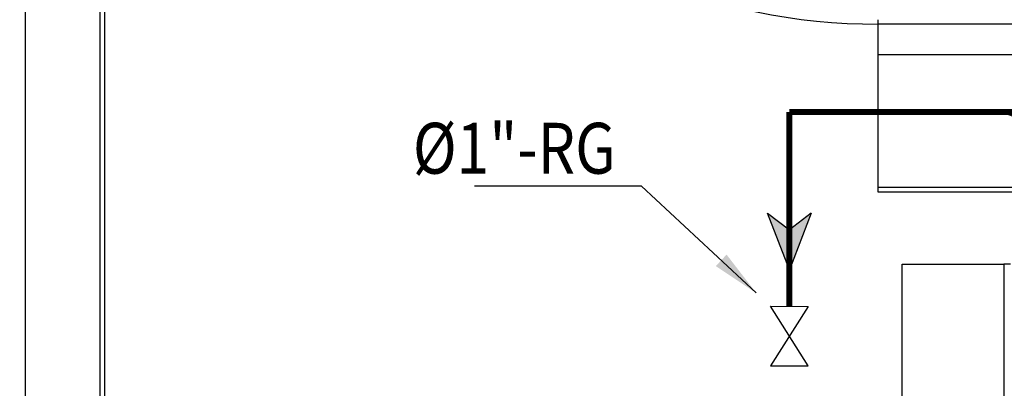
# Model space of a CAD drawing. Units: metres. Extents: x -1052 to 1973, y -91 to 546.
# Drawn here: x 139 to 172, y 243 to 256 of the extents above; entities that cross this region are included whole.
import ezdxf

# ---------------------------------------------------------------- set-up
doc = ezdxf.new("R2010")
doc.units = ezdxf.units.M
doc.header["$LTSCALE"] = 0.5
doc.header["$MEASUREMENT"] = 0
doc.linetypes.add('MATRIZ_100 PMCC$0$MATRIZ-XREF RIBEIRÃO PRETO$0$CENTER', pattern=[50.8, 31.75, -6.35, 6.35, -6.35])
for name, color, linetype in [('G-09(Agua industrial)', 2, 'Continuous'), ('MATRIZ_100 PMCC$0$CIVIL_EIXO VIÁRIO', 5, 'Continuous'), ('MATRIZ_100 PMCC$0$CIVIL_GUIA RUA', 250, 'Continuous'), ('MATRIZ_100 PMCC$0$MATRIZ-XREF RIBEIRÃO PRETO$0$EDIFICIOS', 251, 'Continuous'), ('MATRIZ_100 PMCC$0$MATRIZ-XREF RIBEIRÃO PRETO$0$P-50-DUTO_600_M', 8, 'Continuous'), ('S-106(Agua industrial)', 4, 'Continuous')]:
    doc.layers.add(name, color=color, linetype=linetype)
doc.styles.add('ROMANS', font='romans')
doc.dimstyles.new('Dim_Civil-2009', dxfattribs={"dimscale": 0.5, "dimtxt": 2, "dimasz": 2, "dimexe": 0.5, "dimexo": 1, "dimgap": 0.8, "dimtad": 1, "dimtxsty": 'ROMANS', "dimcen": 0.09, "dimclrd": 256, "dimclre": 256, "dimclrt": 256, "dimadec": 0, "dimazin": 0, "dimtfac": 1, "dimtofl": 0, "dimtmove": 0, "dimatfit": 3, "dimfxl": 0.5, "dimtolj": 1, "dimtzin": 0, "dimlwd": -1, "dimarcsym": 0})

# ---------------------------------------------------------------- blocks, each defined once
blk = doc.blocks.new('MATRIZ_100 PMCC$0$MATRIZ-XREF RIBEIRÃO PRETO$0$A$C7281418B')
at = {"linetype": 'Continuous'}
for p, q in [((21.908, 17.67), (25.313, 17.67)), ((21.908, 12.76), (21.908, 17.67)), ((25.313, 17.67), (25.313, 9.182)), ((25.533, 17.67), (25.313, 17.67))]:
    blk.add_line(p, q, dxfattribs=at)
blk = doc.blocks.new('MATRIZ_100 PMCC')
at = {"layer": 'MATRIZ_100 PMCC$0$CIVIL_EIXO VIÁRIO', "linetype": 'MATRIZ_100 PMCC$0$MATRIZ-XREF RIBEIRÃO PRETO$0$CENTER', "ltscale": 2}
blk.add_line((139.354, 232.485, 0), (139.353, 277.562, 0), dxfattribs=at)
at = {"layer": 'MATRIZ_100 PMCC$0$CIVIL_GUIA RUA'}
for p, q in [((141.853, 241.368, 0), (141.853, 279.006, 0)), ((142.003, 241.368, 0), (142.003, 279.006, 0)), ((194.801, 255.482), (167.853, 255.482)), ((167.852, 254.466), (280.928, 254.482))]:
    blk.add_line(p, q, dxfattribs=at)
blk.add_arc((167.853, 275.632), 20.15, 180, 270, dxfattribs=at)
at = {"layer": 'MATRIZ_100 PMCC$0$MATRIZ-XREF RIBEIRÃO PRETO$0$EDIFICIOS'}
for p, q in [((167.853, 249.868), (167.852, 255.632)), ((167.853, 249.868), (167.853, 255.482)), ((234.345, 250.018), (167.853, 250.018)), ((234.345, 250.018), (167.853, 250.018)), ((234.345, 249.868), (167.853, 249.868)), ((234.345, 249.868), (167.853, 249.868))]:
    blk.add_line(p, q, dxfattribs=at)
at = {"layer": 'MATRIZ_100 PMCC$0$MATRIZ-XREF RIBEIRÃO PRETO$0$P-50-DUTO_600_M'}
for points in [[(116.919, 282.905), (116.919, 246.612, 0.339454), (151.152, 201.998)], [(119.58, 282.905), (119.58, 251.149, 0.347628), (153.794, 205.184)]]:
    blk.add_lwpolyline(points, format="xyb", dxfattribs=at)
at = {"layer": 'MATRIZ_100 PMCC$0$MATRIZ-XREF RIBEIRÃO PRETO$0$EDIFICIOS'}
blk.add_blockref('MATRIZ_100 PMCC$0$MATRIZ-XREF RIBEIRÃO PRETO$0$A$C7281418B', (146.749, 229.793), dxfattribs=at)

msp = doc.modelspace()

# ---------------------------------------------------------------- hatches: boundary and pattern name
at = {"layer": 'G-09(Agua industrial)'}
for points in [[(172.06039, 252.51364), (173.95164, 251.78095), (173.39571, 252.51364), (173.95164, 253.24634)], [(164.89001, 247.27086), (165.62271, 249.16211), (164.89001, 248.60619), (164.15731, 249.16211)]]:
    msp.add_hatch(color=4, dxfattribs=at).paths.add_polyline_path(points)

# ---------------------------------------------------------------- linework, layer by layer
at = {"layer": 'G-09(Agua industrial)', "color": 4}
for points in [[(173.95164, 251.78095), (172.06039, 252.51364), (172.06039, 252.51364), (173.95164, 253.24634)], [(165.62271, 249.16211), (164.89001, 247.27086), (164.89001, 247.27086), (164.15731, 249.16211)], [(164.15731, 249.16211), (164.89001, 248.60619)], [(165.62271, 249.16211), (164.89001, 248.60619)]]:
    msp.add_lwpolyline(points, dxfattribs=at)
at = {"layer": 'S-106(Agua industrial)', "const_width": 0.2}
for points in [[(234.62614, 252.54265), (164.88921, 252.54265)], [(164.88921, 252.54265), (164.89094, 246.04826)]]:
    msp.add_lwpolyline(points, dxfattribs=at)
at = {"layer": 'S-106(Agua industrial)', "color": 4}
msp.add_lwpolyline([(165.51909, 244.0608), (164.25934, 246.04936), (165.52255, 246.04716), (164.25588, 244.063), (165.51909, 244.0608)], dxfattribs=at)

# ---------------------------------------------------------------- block references
at = {"layer": 'S-106(Agua industrial)'}
msp.add_blockref('MATRIZ_100 PMCC', (0, 0), dxfattribs=at)

# ---------------------------------------------------------------- texts
at = {"layer": 'G-09(Agua industrial)', "color": 0, "style": 'ROMANS', "width": 0.85}
msp.add_text('%%C1"-RG', height=1.7, dxfattribs=at).set_placement((152.301, 250.48423, 0))

# ---------------------------------------------------------------- leaders
at = {"layer": 'G-09(Agua industrial)', "color": 0}
msp.add_leader([(163.77996, 246.49545), (159.94657, 250.06901), (154.3605, 250.06682)], dimstyle='Dim_Civil-2009', override={"dimscale": 1, "dimasz": 1.6, "dimclrd": 0}, dxfattribs=at)

doc.saveas('drawing.dxf')
